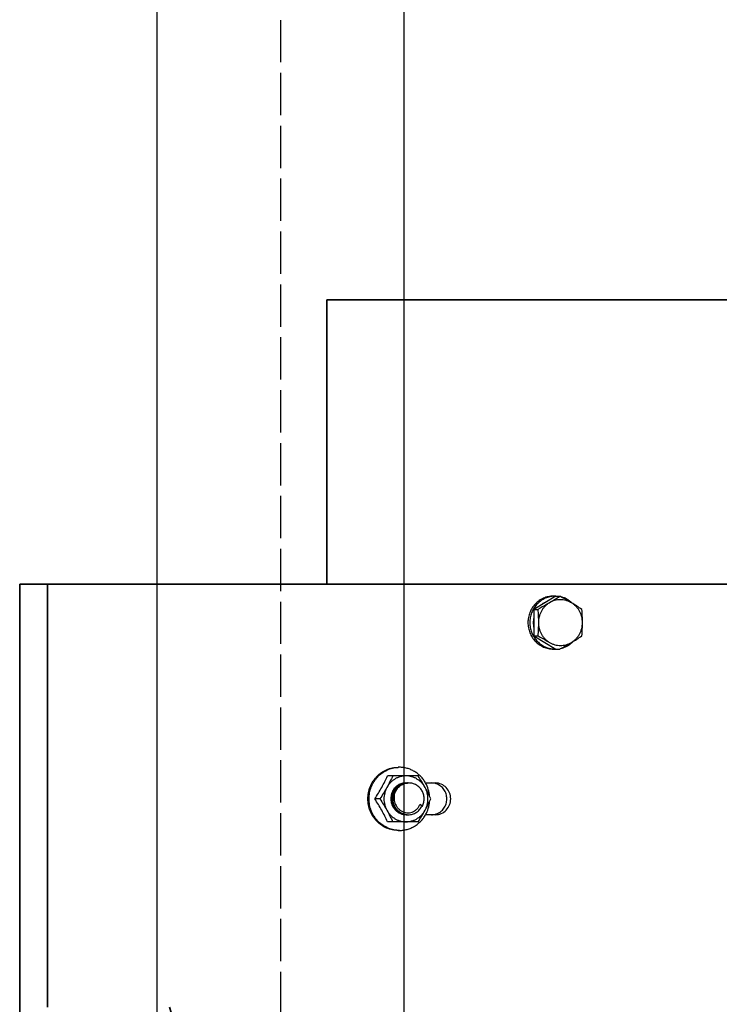
# Model space of a CAD drawing. Units: millimetres. Extents: x 48184 to 70372, y 28607 to 42168.
# Drawn here: x 50900 to 51098, y 38989 to 39268 of the extents above; entities that cross this region are included whole.
import ezdxf

# ---------------------------------------------------------------- set-up
doc = ezdxf.new("R2010")
doc.units = ezdxf.units.MM
doc.linetypes.add('ACAD_ISO02W100', pattern=[15, 12, -3])
doc.layers.add('CONT_35', color=6, linetype='Continuous', lineweight=25)
doc.layers.add('CWT', color=252, linetype='Continuous', lineweight=35)
doc.layers.add('CONT_50', color=5, linetype='Continuous')

msp = doc.modelspace()

# ---------------------------------------------------------------- linework, layer by layer
at = {"color": 242, "linetype": 'ACAD_ISO02W100', "true_color": 0xcd2027}
msp.add_line((50973.84, 40603.17), (50973.84, 36082.41), dxfattribs=at)
at = {"color": 40, "lineweight": 35, "true_color": 0xf8d731}
for p, q in [((50986.95, 39108.17), (50986.95, 39188.79)), ((50986.95, 39188.79), (51290.16, 39188.79))]:
    msp.add_line(p, q, dxfattribs=at)
at = {"color": 2, "true_color": 0xf1eb1f}
for p, q in [((51051.23, 39089.73), (51051.94, 39089.72)), ((51051.94, 39089.72), (51053.08, 39089.72))]:
    msp.add_line(p, q, dxfattribs=at)
at = {"color": 40, "lineweight": 35, "true_color": 0xf8d731}
msp.add_arc((51138.84, 39046.73), 205, 196.5976, 0, dxfattribs=at)
at = {"layer": 'CONT_35', "linetype": 'Continuous'}
for p, q in [((51051.94, 39104.74), (51045.7, 39100.98)), ((51051.2, 39104.73), (51051.75, 39104.73)), ((51051.91, 39104.74), (51053.05, 39104.74)), ((51045.7, 39100.98), (51045.7, 39093.48)), ((51045.7, 39100.98), (51046.83, 39100.98)), ((51045.7, 39093.48), (51051.94, 39089.72)), ((51045.7, 39093.48), (51046.83, 39093.48)), ((51007.56, 39056.18), (51007.21, 39056.18)), ((51012.87, 39053.73), (51004.18, 39053.73)), ((51009.64, 39051.73), (51009.64, 39051.73)), ((51009.92, 39051.73), (51009.92, 39051.73)), ((51014.97, 39051.73), (51017.79, 39051.73)), ((51002.05, 39047.23), (51000.57, 39047.23)), ((51013.97, 39045.2), (51013.36, 39045.59)), ((51014.11, 39045.2), (51013.36, 39045.59)), ((51013.97, 39045.2), (51014.11, 39045.2)), ((51012.87, 39040.73), (51004.18, 39040.73)), ((51009.5, 39042.73), (51009.5, 39042.73)), ((51009.78, 39042.73), (51009.78, 39042.73)), ((51010.06, 39042.73), (51010.06, 39042.73)), ((51017.79, 39042.73), (51014.97, 39042.73)), ((51007.56, 39038.28), (51007.21, 39038.28))]:
    msp.add_line(p, q, dxfattribs=at)
for centre, radius, start, end in [((51010.84, 39168.13), 76.16, 301.0158, 303.6553), ((51051.75, 39097.8), 6.93, 90.0021, 94.5479), ((51051.75, 39097.81), 6.92, 88.8486, 89.9999), ((51051.75, 39097.8), 6.93, 88.6403, 88.8487), ((51051.83, 39097.52), 6.22, 119.6592, 129.7076), ((51017.12, 39037.59), 76.16, 56.3447, 58.9842), ((51052.29, 39097.23), 6.76, 167.9075, 179.9989), ((51052.29, 39097.23), 6.76, 180.0011, 192.0924), ((51017.12, 39156.87), 76.16, 301.0158, 303.6553), ((51007.56, 39047.92), 8.26, 90.0009, 92.3747), ((51009.4, 39047.55), 4.19, 114.2244, 121.2086), ((51009.38, 39047.59), 4.14, 109.2963, 114.2118), ((51009.37, 39047.61), 4.12, 102.6489, 109.2974), ((51009.37, 39047.64), 4.09, 97.3535, 102.6383), ((51009.37, 39047.65), 4.08, 90.0078, 97.3527), ((51009.64, 39047.66), 4.07, 90.0022, 93.922), ((51009.64, 39047.66), 4.07, 90.0021, 93.889), ((51009.92, 39047.65), 4.08, 91.948, 93.8909), ((51009.92, 39047.66), 4.07, 90.0022, 93.9273), ((51009.92, 39047.66), 4.07, 90.0005, 91.948), ((51010.25, 39047.57), 4.16, 89.996, 94.4674), ((51009.92, 39047.67), 4.06, 89.1719, 89.9999), ((51006.95, 39047.25), 9.21, 4.5338, 29.2126), ((51016.68, 39047.53), 4.2, 74.9909, 89.9349), ((51016.68, 39047.55), 4.19, 71.3468, 74.9938), ((51009.75, 39047.28), 4.64, 158.958, 180.599), ((51009.67, 39047.31), 4.56, 157.1783, 158.9052), ((51009.63, 39047.32), 4.51, 148.0019, 157.2008), ((51009.58, 39047.36), 4.45, 144.9758, 147.9918), ((51009.53, 39047.39), 4.4, 136.9172, 144.9951), ((51009.49, 39047.43), 4.34, 133.0729, 136.9096), ((51009.46, 39047.46), 4.3, 125.6663, 133.0762), ((51009.42, 39047.51), 4.23, 121.205, 125.6477), ((50973.4, 39027.52), 47.37, 25.5834, 28.9961), ((51010.34, 39047.28), 4.67, 180.5656, 183.1285), ((50973.4, 39066.94), 47.37, 331.0039, 334.4166), ((51006.95, 39047.21), 9.21, 330.7874, 355.4662), ((50962.63, 39022.3), 59.33, 24.8443, 25.6373), ((50963.87, 39071.57), 57.96, 334.3533, 335.1651), ((51016.68, 39046.92), 4.19, 285.0062, 288.6532), ((51009.78, 39046.98), 4.25, 266.2653, 268.1304), ((51009.78, 39046.97), 4.24, 266.2317, 269.998), ((51009.78, 39046.97), 4.24, 268.1304, 269.9995), ((51010.06, 39046.97), 4.24, 265.4874, 266.2677), ((51010.06, 39046.97), 4.24, 266.2327, 269.8373), ((51010.06, 39046.96), 4.23, 266.2678, 266.7321), ((51009.78, 39046.96), 4.23, 270.0001, 270.8202), ((51010.06, 39046.96), 4.23, 266.7321, 267.0954), ((51010.06, 39046.97), 4.24, 267.0965, 270.0053), ((51010.06, 39046.97), 4.24, 269.8373, 270.0033), ((51016.68, 39046.93), 4.2, 270.0651, 285.0091), ((51007.56, 39046.54), 8.26, 267.6253, 269.9991)]:
    msp.add_arc(centre, radius, start, end, dxfattribs=at)
for points, knots in [([(51051.23, 39104.73), (51050.76, 39104.73), (51049.81, 39104.63), (51048.45, 39104.2), (51047.19, 39103.5), (51046.09, 39102.56), (51045.19, 39101.42), (51044.52, 39100.12), (51044.11, 39098.7), (51044.02, 39097.72), (51044.02, 39097.23)], [0, 0, 0, 0, 0.122567, 0.24551, 0.369144, 0.493673, 0.619166, 0.745542, 0.872586, 1, 1, 1, 1]), ([(51051.23, 39104.71), (51050.78, 39104.67), (51049.89, 39104.51), (51048.62, 39104.02), (51047.46, 39103.29), (51046.46, 39102.35), (51045.63, 39101.24), (51045.03, 39099.98), (51044.65, 39098.63), (51044.57, 39097.7), (51044.57, 39097.23)], [0, 0, 0, 0, 0.122538, 0.245544, 0.369277, 0.49389, 0.619415, 0.745759, 0.872711, 1, 1, 1, 1]), ([(51056.33, 39102.86), (51056.06, 39103.02), (51054.98, 39103.66), (51053.88, 39104.28), (51053.05, 39104.74)], [0, 0, 0, 0, 0.246781, 1, 1, 1, 1]), ([(51056.76, 39102.62), (51056.54, 39102.85), (51056.05, 39103.27), (51055.26, 39103.81), (51054.4, 39104.23), (51053.8, 39104.43), (51053.49, 39104.51)], [0, 0, 0, 0, 0.251726, 0.502197, 0.75155, 1, 1, 1, 1]), ([(51050.12, 39102.86), (51049.85, 39102.7), (51048.76, 39102.06), (51047.66, 39101.44), (51046.83, 39100.98)], [0, 0, 0, 0, 0.246781, 1, 1, 1, 1]), ([(51050.12, 39102.86), (51049.88, 39102.72), (51049.42, 39102.4), (51048.81, 39101.84), (51048.27, 39101.2), (51047.81, 39100.49), (51047.45, 39099.72), (51047.19, 39098.92), (51047.03, 39098.08), (51046.99, 39097.51), (51046.99, 39097.23)], [0, 0, 0, 0, 0.123054, 0.246728, 0.371041, 0.495969, 0.621445, 0.747366, 0.873602, 1, 1, 1, 1]), ([(51056.33, 39102.86), (51056.1, 39103), (51055.61, 39103.25), (51054.83, 39103.53), (51054.03, 39103.69), (51053.21, 39103.75), (51052.39, 39103.69), (51051.58, 39103.53), (51050.81, 39103.25), (51050.32, 39103), (51050.08, 39102.86)], [0, 0, 0, 0, 0.125562, 0.250655, 0.375414, 0.5, 0.624586, 0.749345, 0.874438, 1, 1, 1, 1]), ([(51059.49, 39097.23), (51059.49, 39097.51), (51059.45, 39098.08), (51059.29, 39098.92), (51059.03, 39099.72), (51058.67, 39100.49), (51058.21, 39101.2), (51057.67, 39101.84), (51057.06, 39102.4), (51056.6, 39102.72), (51056.36, 39102.86)], [0, 0, 0, 0, 0.126398, 0.252634, 0.378555, 0.504031, 0.628959, 0.753272, 0.876946, 1, 1, 1, 1]), ([(51046.83, 39100.98), (51046.88, 39100.37), (51046.96, 39099.12), (51046.99, 39097.86), (51046.99, 39097.23)], [0, 0, 0, 0, 0.495023, 1, 1, 1, 1]), ([(51059.49, 39097.23), (51059.49, 39097.86), (51059.46, 39099.12), (51059.38, 39100.37), (51059.33, 39100.98)], [0, 0, 0, 0, 0.504978, 1, 1, 1, 1]), ([(51044.02, 39097.23), (51044.02, 39096.74), (51044.11, 39095.76), (51044.52, 39094.35), (51045.19, 39093.04), (51046.09, 39091.9), (51047.19, 39090.96), (51048.45, 39090.26), (51049.81, 39089.83), (51050.76, 39089.73), (51051.23, 39089.73)], [0, 0, 0, 0, 0.127414, 0.254458, 0.380834, 0.506327, 0.630856, 0.75449, 0.877433, 1, 1, 1, 1]), ([(51044.57, 39097.23), (51044.57, 39096.76), (51044.65, 39095.83), (51045.03, 39094.48), (51045.63, 39093.22), (51046.46, 39092.11), (51047.46, 39091.17), (51048.62, 39090.44), (51049.89, 39089.95), (51050.78, 39089.79), (51051.23, 39089.75)], [0, 0, 0, 0, 0.127289, 0.254241, 0.380585, 0.50611, 0.630723, 0.754456, 0.877462, 1, 1, 1, 1]), ([(51046.99, 39097.23), (51046.99, 39096.6), (51046.96, 39095.35), (51046.88, 39094.1), (51046.83, 39093.48)], [0, 0, 0, 0, 0.504978, 1, 1, 1, 1]), ([(51046.99, 39097.23), (51046.99, 39096.95), (51047.03, 39096.38), (51047.19, 39095.54), (51047.45, 39094.74), (51047.81, 39093.97), (51048.27, 39093.26), (51048.81, 39092.62), (51049.42, 39092.06), (51049.88, 39091.74), (51050.12, 39091.6)], [0, 0, 0, 0, 0.126398, 0.252634, 0.378555, 0.504031, 0.628959, 0.753272, 0.876946, 1, 1, 1, 1]), ([(51056.36, 39091.6), (51056.6, 39091.74), (51057.06, 39092.06), (51057.67, 39092.62), (51058.21, 39093.26), (51058.67, 39093.97), (51059.03, 39094.74), (51059.29, 39095.54), (51059.45, 39096.38), (51059.49, 39096.95), (51059.49, 39097.23)], [0, 0, 0, 0, 0.123054, 0.246728, 0.371041, 0.495969, 0.621445, 0.747366, 0.873602, 1, 1, 1, 1]), ([(51059.33, 39093.48), (51059.38, 39094.1), (51059.46, 39095.35), (51059.49, 39096.6), (51059.49, 39097.23)], [0, 0, 0, 0, 0.495023, 1, 1, 1, 1]), ([(51046.83, 39093.48), (51047.11, 39093.33), (51048.21, 39092.72), (51049.31, 39092.09), (51050.12, 39091.6)], [0, 0, 0, 0, 0.251778, 1, 1, 1, 1]), ([(51050.12, 39091.6), (51050.35, 39091.46), (51050.84, 39091.21), (51051.62, 39090.93), (51052.42, 39090.77), (51053.24, 39090.71), (51054.06, 39090.77), (51054.86, 39090.93), (51055.64, 39091.21), (51056.13, 39091.46), (51056.36, 39091.6)], [0, 0, 0, 0, 0.125562, 0.250655, 0.375414, 0.5, 0.624586, 0.749345, 0.874438, 1, 1, 1, 1]), ([(51053.08, 39089.72), (51053.36, 39089.88), (51054.46, 39090.49), (51055.56, 39091.12), (51056.36, 39091.6)], [0, 0, 0, 0, 0.251778, 1, 1, 1, 1]), ([(51053.53, 39089.95), (51053.83, 39090.03), (51054.43, 39090.23), (51055.29, 39090.66), (51056.09, 39091.19), (51056.57, 39091.61), (51056.79, 39091.84)], [0, 0, 0, 0, 0.24845, 0.497803, 0.748274, 1, 1, 1, 1]), ([(51007.21, 39038.28), (51006.93, 39038.28), (51006.37, 39038.31), (51005.53, 39038.44), (51004.71, 39038.65), (51003.65, 39039.05), (51002.4, 39039.74), (51001.31, 39040.68), (51000.55, 39041.54), (51000.05, 39042.25), (50999.61, 39043.01), (50999.13, 39044.07), (50998.72, 39045.48), (50998.56, 39047.23), (50998.72, 39048.99), (50999.13, 39050.39), (50999.61, 39051.46), (51000.05, 39052.21), (51000.55, 39052.92), (51001.31, 39053.78), (51002.4, 39054.72), (51003.65, 39055.41), (51004.71, 39055.81), (51005.53, 39056.02), (51006.37, 39056.15), (51006.93, 39056.18), (51007.21, 39056.18)], [0, 0, 0, 0, 0.030648, 0.061327, 0.092048, 0.122839, 0.184618, 0.246844, 0.278176, 0.309627, 0.341188, 0.372849, 0.436334, 0.5, 0.563666, 0.627151, 0.658812, 0.690373, 0.721824, 0.753156, 0.815382, 0.877161, 0.907952, 0.938673, 0.969352, 1, 1, 1, 1]), ([(51007.22, 39038.29), (51006.94, 39038.3), (51006.39, 39038.35), (51005.58, 39038.51), (51004.79, 39038.74), (51003.77, 39039.16), (51002.57, 39039.87), (51001.52, 39040.81), (51000.8, 39041.67), (51000.32, 39042.36), (50999.91, 39043.1), (50999.45, 39044.14), (50999.06, 39045.52), (50998.9, 39047.23), (50999.06, 39048.94), (50999.45, 39050.32), (50999.91, 39051.36), (51000.32, 39052.1), (51000.8, 39052.79), (51001.52, 39053.65), (51002.57, 39054.59), (51003.77, 39055.3), (51004.79, 39055.72), (51005.58, 39055.96), (51006.39, 39056.11), (51006.94, 39056.16), (51007.22, 39056.17)], [0, 0, 0, 0, 0.030646, 0.06132, 0.092044, 0.122844, 0.18465, 0.2469, 0.278237, 0.309689, 0.341247, 0.372901, 0.436364, 0.5, 0.563636, 0.627099, 0.658753, 0.690311, 0.721763, 0.7531, 0.81535, 0.877156, 0.907956, 0.93868, 0.969354, 1, 1, 1, 1]), ([(51014.99, 39051.74), (51014.8, 39052.08), (51014.38, 39052.72), (51013.64, 39053.6), (51012.79, 39054.36), (51011.86, 39055.01), (51010.85, 39055.53), (51009.78, 39055.9), (51008.68, 39056.13), (51007.93, 39056.18), (51007.56, 39056.18)], [0, 0, 0, 0, 0.126981, 0.253339, 0.37905, 0.504134, 0.628654, 0.75271, 0.876442, 1, 1, 1, 1]), ([(51000.57, 39047.23), (51000.92, 39047.76), (51001.59, 39048.83), (51002.54, 39050.46), (51003.4, 39052.1), (51003.93, 39053.19), (51004.18, 39053.73)], [0, 0, 0, 0, 0.255074, 0.510424, 0.760149, 1, 1, 1, 1]), ([(51009.42, 39053.73), (51009.15, 39053.73), (51008.6, 39053.69), (51007.8, 39053.53), (51007.02, 39053.25), (51006.29, 39052.87), (51005.6, 39052.4), (51004.99, 39051.84), (51004.45, 39051.2), (51004.14, 39050.73), (51004.01, 39050.48)], [0, 0, 0, 0, 0.123545, 0.247274, 0.371322, 0.495841, 0.620928, 0.74664, 0.873015, 1, 1, 1, 1]), ([(51005.65, 39053.73), (51005.4, 39053.19), (51004.88, 39052.1), (51004.31, 39051.02), (51004.01, 39050.48)], [0, 0, 0, 0, 0.48992, 1, 1, 1, 1]), ([(51009.36, 39051.73), (51009.08, 39051.73), (51008.52, 39051.67), (51007.71, 39051.41), (51006.97, 39050.99), (51006.32, 39050.43), (51005.78, 39049.74), (51005.39, 39048.96), (51005.15, 39048.11), (51005.1, 39047.52), (51005.11, 39047.23)], [0, 0, 0, 0, 0.122085, 0.244603, 0.367918, 0.492279, 0.617788, 0.744392, 0.871895, 1, 1, 1, 1]), ([(51009.36, 39051.72), (51009.1, 39051.7), (51008.56, 39051.61), (51007.8, 39051.32), (51007.1, 39050.89), (51006.5, 39050.32), (51006.01, 39049.65), (51005.65, 39048.89), (51005.43, 39048.08), (51005.38, 39047.51), (51005.38, 39047.23)], [0, 0, 0, 0, 0.122051, 0.244624, 0.368031, 0.492474, 0.61802, 0.744596, 0.872021, 1, 1, 1, 1]), ([(51009.36, 39051.72), (51009.1, 39051.7), (51008.56, 39051.61), (51007.8, 39051.32), (51007.11, 39050.89), (51006.5, 39050.32), (51006.01, 39049.65), (51005.65, 39048.89), (51005.43, 39048.08), (51005.38, 39047.51), (51005.39, 39047.23)], [0, 0, 0, 0, 0.12205, 0.244624, 0.368032, 0.492475, 0.618021, 0.744597, 0.872021, 1, 1, 1, 1]), ([(51009.64, 39051.72), (51009.27, 39051.7), (51008.53, 39051.54), (51007.53, 39051.02), (51006.68, 39050.25), (51006.27, 39049.6), (51006.1, 39049.25)], [0, 0, 0, 0, 0.246495, 0.494797, 0.74587, 1, 1, 1, 1]), ([(51009.64, 39051.72), (51009.27, 39051.7), (51008.53, 39051.54), (51007.53, 39051.02), (51006.68, 39050.25), (51006.27, 39049.6), (51006.11, 39049.25)], [0, 0, 0, 0, 0.246494, 0.494796, 0.745869, 1, 1, 1, 1]), ([(51006.33, 39049.14), (51006.49, 39049.5), (51006.89, 39050.17), (51007.73, 39050.97), (51008.75, 39051.52), (51009.5, 39051.69), (51009.87, 39051.72)], [0, 0, 0, 0, 0.25424, 0.505356, 0.753635, 1, 1, 1, 1]), ([(51009.92, 39051.72), (51009.54, 39051.69), (51008.79, 39051.52), (51007.76, 39050.97), (51006.9, 39050.17), (51006.49, 39049.5), (51006.33, 39049.14)], [0, 0, 0, 0, 0.2469, 0.495458, 0.746437, 1, 1, 1, 1]), ([(51014.83, 39050.48), (51014.7, 39050.73), (51014.39, 39051.2), (51013.85, 39051.84), (51013.24, 39052.4), (51012.55, 39052.87), (51011.82, 39053.25), (51011.04, 39053.53), (51010.24, 39053.69), (51009.69, 39053.73), (51009.42, 39053.73)], [0, 0, 0, 0, 0.126985, 0.25336, 0.379072, 0.504159, 0.628678, 0.752726, 0.876455, 1, 1, 1, 1]), ([(51014.11, 39045.2), (51014.27, 39045.54), (51014.52, 39046.27), (51014.62, 39047.42), (51014.43, 39048.55), (51013.97, 39049.61), (51013.28, 39050.51), (51012.39, 39051.2), (51011.35, 39051.63), (51010.61, 39051.73), (51010.25, 39051.73)], [0, 0, 0, 0, 0.126422, 0.253334, 0.380158, 0.506298, 0.631341, 0.755144, 0.87788, 1, 1, 1, 1]), ([(51014.83, 39050.48), (51014.52, 39051.03), (51013.89, 39052.13), (51013.21, 39053.2), (51012.87, 39053.73)], [0, 0, 0, 0, 0.500267, 1, 1, 1, 1]), ([(51017.79, 39042.73), (51018.35, 39042.73), (51019.5, 39042.97), (51020.94, 39043.98), (51021.89, 39045.47), (51022.23, 39047.23), (51021.89, 39048.99), (51020.94, 39050.49), (51019.5, 39051.49), (51018.35, 39051.73), (51017.79, 39051.73)], [0, 0, 0, 0, 0.122726, 0.246773, 0.372728, 0.5, 0.627272, 0.753227, 0.877274, 1, 1, 1, 1]), ([(51018.02, 39042.95), (51018.45, 39043.1), (51019.28, 39043.53), (51020.25, 39044.55), (51020.87, 39045.82), (51021.08, 39047.23), (51020.87, 39048.64), (51020.25, 39049.91), (51019.28, 39050.93), (51018.45, 39051.36), (51018.02, 39051.51)], [0, 0, 0, 0, 0.122973, 0.247398, 0.37326, 0.5, 0.62674, 0.752602, 0.877027, 1, 1, 1, 1]), ([(51004.01, 39050.48), (51003.7, 39049.93), (51003.06, 39048.83), (51002.39, 39047.76), (51002.05, 39047.23)], [0, 0, 0, 0, 0.500267, 1, 1, 1, 1]), ([(51004.01, 39050.48), (51003.87, 39050.23), (51003.63, 39049.72), (51003.28, 39048.65), (51003.1, 39047.23), (51003.28, 39045.81), (51003.63, 39044.74), (51003.87, 39044.23), (51004.01, 39043.98)], [0, 0, 0, 0, 0.124591, 0.249638, 0.5, 0.750362, 0.875409, 1, 1, 1, 1]), ([(51006.1, 39049.25), (51005.96, 39048.94), (51005.73, 39048.28), (51005.66, 39047.58), (51005.66, 39047.23)], [0, 0, 0, 0, 0.498435, 1, 1, 1, 1]), ([(51006.11, 39049.25), (51005.96, 39048.94), (51005.73, 39048.28), (51005.66, 39047.58), (51005.66, 39047.23)], [0, 0, 0, 0, 0.498436, 1, 1, 1, 1]), ([(51006.33, 39049.14), (51006.24, 39048.89), (51006.09, 39048.39), (51006.01, 39047.6), (51006.06, 39046.8), (51006.25, 39046.03), (51006.58, 39045.31), (51007.02, 39044.67), (51007.58, 39044.12), (51008.23, 39043.69), (51008.94, 39043.4), (51009.69, 39043.26), (51010.46, 39043.28), (51011.21, 39043.47), (51011.9, 39043.8), (51012.52, 39044.28), (51013.02, 39044.88), (51013.27, 39045.35), (51013.36, 39045.59)], [0, 0, 0, 0, 0.063483, 0.127133, 0.190811, 0.254364, 0.317647, 0.380536, 0.44296, 0.504921, 0.566491, 0.627807, 0.689049, 0.750414, 0.812093, 0.874221, 0.936868, 1, 1, 1, 1]), ([(51014.83, 39043.98), (51014.97, 39044.23), (51015.21, 39044.74), (51015.56, 39045.81), (51015.74, 39047.23), (51015.56, 39048.65), (51015.21, 39049.72), (51014.97, 39050.23), (51014.83, 39050.48)], [0, 0, 0, 0, 0.124591, 0.249638, 0.5, 0.750362, 0.875409, 1, 1, 1, 1]), ([(51004.18, 39040.73), (51003.93, 39041.27), (51003.4, 39042.36), (51002.54, 39044), (51001.59, 39045.63), (51000.92, 39046.7), (51000.57, 39047.23)], [0, 0, 0, 0, 0.239851, 0.489576, 0.744926, 1, 1, 1, 1]), ([(51002.05, 39047.23), (51002.39, 39046.7), (51003.06, 39045.63), (51003.7, 39044.53), (51004.01, 39043.98)], [0, 0, 0, 0, 0.499733, 1, 1, 1, 1]), ([(51005.11, 39047.23), (51005.11, 39046.94), (51005.17, 39046.35), (51005.43, 39045.5), (51005.84, 39044.72), (51006.39, 39044.03), (51007.05, 39043.47), (51007.82, 39043.05), (51008.64, 39042.79), (51009.22, 39042.73), (51009.5, 39042.73)], [0, 0, 0, 0, 0.126731, 0.253333, 0.379488, 0.504966, 0.629662, 0.753607, 0.876965, 1, 1, 1, 1]), ([(51005.11, 39047.23), (51005.11, 39046.94), (51005.17, 39046.35), (51005.43, 39045.5), (51005.84, 39044.72), (51006.39, 39044.03), (51007.06, 39043.47), (51007.82, 39043.05), (51008.64, 39042.79), (51009.22, 39042.73), (51009.5, 39042.73)], [0, 0, 0, 0, 0.126731, 0.253332, 0.379487, 0.504965, 0.629661, 0.753606, 0.876964, 1, 1, 1, 1]), ([(51005.38, 39047.23), (51005.39, 39046.95), (51005.44, 39046.38), (51005.68, 39045.57), (51006.06, 39044.81), (51006.57, 39044.13), (51007.19, 39043.57), (51007.9, 39043.14), (51008.68, 39042.85), (51009.23, 39042.76), (51009.5, 39042.74)], [0, 0, 0, 0, 0.126642, 0.25318, 0.379305, 0.504803, 0.629558, 0.753577, 0.876983, 1, 1, 1, 1]), ([(51005.39, 39047.23), (51005.39, 39046.95), (51005.45, 39046.38), (51005.68, 39045.57), (51006.06, 39044.81), (51006.57, 39044.14), (51007.19, 39043.57), (51007.9, 39043.14), (51008.68, 39042.85), (51009.23, 39042.76), (51009.5, 39042.74)], [0, 0, 0, 0, 0.126641, 0.253178, 0.379302, 0.504801, 0.629557, 0.753576, 0.876982, 1, 1, 1, 1]), ([(51009.72, 39042.74), (51009.45, 39042.77), (51008.91, 39042.86), (51008.14, 39043.16), (51007.44, 39043.59), (51006.83, 39044.16), (51006.33, 39044.83), (51005.95, 39045.58), (51005.72, 39046.39), (51005.67, 39046.95), (51005.66, 39047.23)], [0, 0, 0, 0, 0.123017, 0.246436, 0.37047, 0.495236, 0.620739, 0.746849, 0.873387, 1, 1, 1, 1]), ([(51005.67, 39047.02), (51005.69, 39046.75), (51005.76, 39046.2), (51006.02, 39045.42), (51006.41, 39044.7), (51006.92, 39044.06), (51007.53, 39043.53), (51008.23, 39043.12), (51008.99, 39042.84), (51009.52, 39042.76), (51009.78, 39042.74)], [0, 0, 0, 0, 0.126732, 0.253244, 0.379326, 0.504773, 0.629495, 0.753508, 0.876939, 1, 1, 1, 1]), ([(51004.01, 39043.98), (51004.31, 39043.44), (51004.88, 39042.36), (51005.4, 39041.27), (51005.65, 39040.73)], [0, 0, 0, 0, 0.51008, 1, 1, 1, 1]), ([(51004.01, 39043.98), (51004.14, 39043.74), (51004.45, 39043.26), (51004.99, 39042.62), (51005.6, 39042.06), (51006.29, 39041.59), (51007.02, 39041.21), (51007.8, 39040.93), (51008.6, 39040.77), (51009.15, 39040.73), (51009.42, 39040.73)], [0, 0, 0, 0, 0.126985, 0.25336, 0.379072, 0.504159, 0.628678, 0.752726, 0.876455, 1, 1, 1, 1]), ([(51009.42, 39040.73), (51009.69, 39040.73), (51010.24, 39040.77), (51011.04, 39040.93), (51011.82, 39041.21), (51012.55, 39041.59), (51013.24, 39042.06), (51013.85, 39042.62), (51014.39, 39043.26), (51014.7, 39043.74), (51014.83, 39043.98)], [0, 0, 0, 0, 0.123545, 0.247274, 0.371322, 0.495841, 0.620928, 0.74664, 0.873015, 1, 1, 1, 1]), ([(51010.06, 39042.73), (51010.46, 39042.73), (51011.27, 39042.85), (51012.38, 39043.35), (51013.32, 39044.15), (51013.79, 39044.83), (51013.97, 39045.2)], [0, 0, 0, 0, 0.247519, 0.496267, 0.747042, 1, 1, 1, 1]), ([(51012.87, 39040.73), (51013.21, 39041.26), (51013.89, 39042.33), (51014.52, 39043.43), (51014.83, 39043.98)], [0, 0, 0, 0, 0.499733, 1, 1, 1, 1]), ([(51007.56, 39038.28), (51007.93, 39038.28), (51008.68, 39038.33), (51009.78, 39038.56), (51010.85, 39038.93), (51011.86, 39039.45), (51012.79, 39040.1), (51013.64, 39040.86), (51014.38, 39041.74), (51014.8, 39042.39), (51014.99, 39042.72)], [0, 0, 0, 0, 0.123558, 0.24729, 0.371346, 0.495866, 0.62095, 0.746661, 0.873019, 1, 1, 1, 1])]:
    msp.add_open_spline(points, degree=3, knots=knots, dxfattribs=at)
at = {"layer": 'CONT_50'}
for p, q in [((50938.84, 37108.17), (50938.84, 40053.17)), ((51008.84, 40053.17), (51008.84, 37039.42))]:
    msp.add_line(p, q, dxfattribs=at)
at = {"layer": 'CWT'}
for p, q in [((50900.34, 36464.17), (50899.84, 39108.17)), ((50899.84, 39084.17), (50899.84, 39108.17)), ((51563.84, 39108.17), (50899.84, 39108.17)), ((50907.76, 39108.17), (50907.76, 38988.17))]:
    msp.add_line(p, q, dxfattribs=at)

doc.saveas('drawing.dxf')
